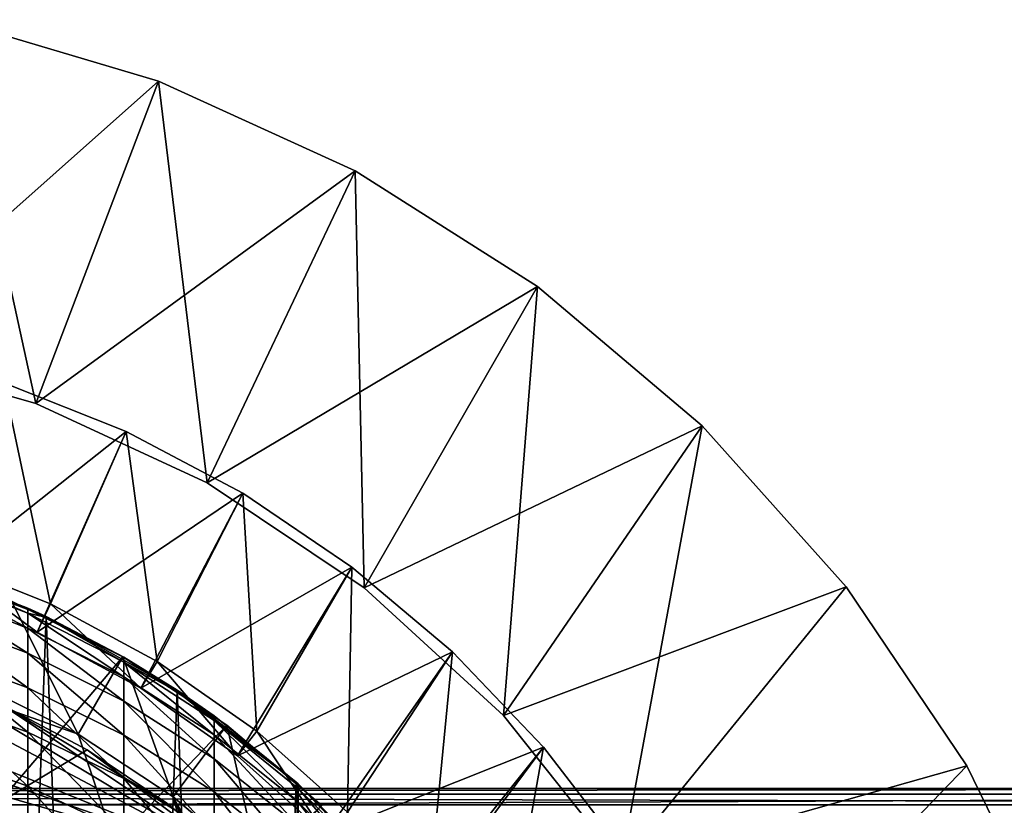
# Model space of a CAD drawing. Extents: x -162 to 174, y -234 to 45.
# Drawn here: x 135 to 146, y 8 to 17 of the extents above; entities that cross this region are included whole.
import ezdxf

# ---------------------------------------------------------------- set-up
doc = ezdxf.new("R2010")
doc.units = 0
for name, color, linetype in [('L10', 7, 'CONTINUOUS'), ('L11', 7, 'CONTINUOUS'), ('L2', 7, 'CONTINUOUS'), ('L21', 7, 'CONTINUOUS'), ('L5', 7, 'CONTINUOUS'), ('L8', 7, 'CONTINUOUS')]:
    doc.layers.add(name, color=color, linetype=linetype)

msp = doc.modelspace()

# ---------------------------------------------------------------- linework, layer by layer
at = {"layer": 'L10', "color": 254}
for points in [[(121.3989, -7.281572, 642.45), (136.0406, 9.964744, 642.45), (134.7976, 10.58404, 642.45)], [(134.7976, 10.58404, 642.45), (135.5414, 9.098245, 612.45), (134.4065, 9.663685, 612.45)], [(136.0406, 9.964744, 642.45), (135.5414, 9.098245, 612.45), (134.7976, 10.58404, 642.45)], [(128.19, 10.2858, 612.45), (129.4452, 10.46515, 612.45), (139.9637, -4.106481, 612.45)], [(139.9637, -4.106481, 612.45), (129.4452, 10.46515, 612.45), (130.7128, 10.49188, 612.45)], [(139.9637, -4.106481, 612.45), (130.7128, 10.49188, 612.45), (131.9745, 10.36562, 612.45)], [(135.5414, 9.098245, 612.45), (139.9637, -4.106481, 612.45), (131.9745, 10.36562, 612.45)], [(135.5414, 9.098245, 612.45), (131.9745, 10.36562, 612.45), (134.4065, 9.663685, 612.45)], [(139.9637, -4.106481, 612.45), (123.6516, 8.127047, 612.45), (128.19, 10.2858, 612.45)], [(137.1998, 9.200144, 642.45), (136.0406, 9.964744, 642.45), (121.3989, -7.281572, 642.45)], [(136.0406, 9.964744, 642.45), (136.5998, 8.400131, 612.45), (135.5414, 9.098245, 612.45)], [(137.1998, 9.200144, 642.45), (136.5998, 8.400131, 612.45), (136.0406, 9.964744, 642.45)], [(138.2585, 8.301385, 642.45), (137.1998, 9.200144, 642.45), (121.3989, -7.281572, 642.45)], [(137.1998, 9.200144, 642.45), (137.5664, 7.579525, 612.45), (136.5998, 8.400131, 612.45)], [(138.2585, 8.301385, 642.45), (137.5664, 7.579525, 612.45), (137.1998, 9.200144, 642.45)], [(136.5998, 8.400131, 612.45), (139.9637, -4.106481, 612.45), (135.5414, 9.098245, 612.45)], [(137.5664, 7.579525, 612.45), (140.7651, 0.854831, 612.45), (136.5998, 8.400131, 612.45)], [(136.5998, 8.400131, 612.45), (140.7651, 0.854831, 612.45), (140.7919, -0.412836, 612.45)], [(140.7919, -0.412836, 612.45), (140.6656, -1.674482, 612.45), (136.5998, 8.400131, 612.45)], [(136.5998, 8.400131, 612.45), (140.6656, -1.674482, 612.45), (139.9637, -4.106481, 612.45)]]:
    msp.add_3dface(points, dxfattribs=at)
at = {"layer": 'L11', "color": 254}
for points in [[(134.9775, 10.50577, 659.9466), (135.1812, 10.41265, 644.65), (133.6131, 11.01241, 644.65)], [(134.9775, 10.50577, 659.9466), (133.6131, 11.01241, 644.65), (133.8537, 10.93715, 659.9466)], [(135.1812, 10.41265, 644.65), (134.4082, -10.74119, 644.65), (133.6131, 11.01241, 644.65)], [(134.9775, 10.44996, 661.6819), (134.9775, 10.50577, 659.9466), (133.8537, 10.93715, 659.9466)], [(134.9775, 10.44996, 661.6819), (133.8537, 10.93715, 659.9466), (133.8537, 10.88045, 661.7096)], [(133.8537, 10.88045, 661.7096), (133.8537, 10.71057, 663.4654), (134.9775, 10.28276, 663.4101)], [(133.8537, 10.88045, 661.7096), (134.9775, 10.28276, 663.4101), (134.9775, 10.44996, 661.6819)], [(133.8537, 10.71057, 663.4654), (133.8537, 10.42823, 665.2066), (134.9775, 10.00486, 665.1239)], [(133.8537, 10.71057, 663.4654), (134.9775, 10.00486, 665.1239), (134.9775, 10.28276, 663.4101)], [(135.1769, 10.40415, 659.9466), (134.9775, 10.50577, 659.9466), (134.9775, 10.44996, 661.6819)], [(135.1769, 10.40415, 659.9466), (135.1812, 10.41265, 644.65), (134.9775, 10.50577, 659.9466)], [(136.05, 9.90461, 661.6468), (135.1769, 10.40415, 659.9466), (134.9775, 10.44996, 661.6819)], [(134.9775, 10.44996, 661.6819), (134.9775, 10.28276, 663.4101), (136.05, 9.740791, 663.34)], [(134.9775, 10.44996, 661.6819), (136.05, 9.740791, 663.34), (136.05, 9.90461, 661.6468)], [(133.8537, 10.42823, 665.2066), (133.8537, 10.03459, 666.926), (134.9775, 9.617401, 666.8163)], [(133.8537, 10.42823, 665.2066), (134.9775, 9.617401, 666.8163), (134.9775, 10.00486, 665.1239)], [(135.1812, 10.41265, 644.65), (135.9283, -10.02857, 644.65), (134.4082, -10.74119, 644.65)], [(136.05, 9.959293, 659.9466), (135.1812, 10.41265, 644.65), (135.1769, 10.40415, 659.9466)], [(136.05, 9.90461, 661.6468), (136.05, 9.959293, 659.9466), (135.1769, 10.40415, 659.9466)], [(136.05, 9.959293, 659.9466), (136.6453, 9.590975, 644.65), (135.1812, 10.41265, 644.65)], [(136.6453, 9.590975, 644.65), (135.9283, -10.02857, 644.65), (135.1812, 10.41265, 644.65)], [(134.9775, 10.28276, 663.4101), (134.9775, 10.00486, 665.1239), (136.05, 9.468512, 665.0191)], [(134.9775, 10.28276, 663.4101), (136.05, 9.468512, 665.0191), (136.05, 9.740791, 663.34)], [(133.8537, 10.03459, 666.926), (133.8537, 9.53127, 668.6167), (134.9775, 9.121996, 668.4803)], [(133.8537, 10.03459, 666.926), (134.9775, 9.121996, 668.4803), (134.9775, 9.617401, 666.8163)], [(134.9775, 10.00486, 665.1239), (134.9775, 9.617401, 666.8163), (136.05, 9.088897, 666.6773)], [(134.9775, 10.00486, 665.1239), (136.05, 9.088897, 666.6773), (136.05, 9.468512, 665.0191)], [(136.637, 9.578108, 659.9466), (136.05, 9.959293, 659.9466), (136.05, 9.90461, 661.6468)], [(136.637, 9.578108, 659.9466), (136.6453, 9.590975, 644.65), (136.05, 9.959293, 659.9466)], [(137.0595, 9.250369, 661.6046), (136.637, 9.578108, 659.9466), (136.05, 9.90461, 661.6468)], [(136.05, 9.90461, 661.6468), (136.05, 9.740791, 663.34), (137.0595, 9.090609, 663.2559)], [(136.05, 9.90461, 661.6468), (137.0595, 9.090609, 663.2559), (137.0595, 9.250369, 661.6046)], [(136.05, 9.740791, 663.34), (136.05, 9.468512, 665.0191), (137.0595, 8.825076, 664.8934)], [(136.05, 9.740791, 663.34), (137.0595, 8.825076, 664.8934), (137.0595, 9.090609, 663.2559)], [(134.9775, 9.617401, 666.8163), (134.9775, 9.121996, 668.4803), (136.05, 8.603517, 668.3077)], [(134.9775, 9.617401, 666.8163), (136.05, 8.603517, 668.3077), (136.05, 9.088897, 666.6773)], [(136.6453, 9.590975, 644.65), (137.3285, -9.102209, 644.65), (135.9283, -10.02857, 644.65)], [(137.0595, 9.303696, 659.9466), (136.6453, 9.590975, 644.65), (136.637, 9.578108, 659.9466)], [(137.0595, 9.250369, 661.6046), (137.0595, 9.303696, 659.9466), (136.637, 9.578108, 659.9466)], [(137.0595, 9.303696, 659.9466), (137.9742, 8.56488, 644.65), (136.6453, 9.590975, 644.65)], [(137.9742, 8.56488, 644.65), (137.3285, -9.102209, 644.65), (136.6453, 9.590975, 644.65)], [(133.8537, 9.53127, 668.6167), (133.8537, 8.920357, 670.2715), (134.9775, 8.520688, 670.1091)], [(133.8537, 9.53127, 668.6167), (134.9775, 8.520688, 670.1091), (134.9775, 9.121996, 668.4803)], [(136.05, 9.468512, 665.0191), (136.05, 9.088897, 666.6773), (137.0595, 8.454867, 666.5105)], [(136.05, 9.468512, 665.0191), (137.0595, 8.454867, 666.5105), (137.0595, 8.825076, 664.8934)], [(137.9733, 8.563767, 659.9466), (137.0595, 9.303696, 659.9466), (137.0595, 9.250369, 661.6046)], [(137.9733, 8.563767, 659.9466), (137.9742, 8.56488, 644.65), (137.0595, 9.303696, 659.9466)], [(137.995, 8.494404, 661.5559), (137.9733, 8.563767, 659.9466), (137.0595, 9.250369, 661.6046)], [(137.0595, 9.250369, 661.6046), (137.0595, 9.090609, 663.2559), (137.995, 8.339334, 663.1587)], [(137.0595, 9.250369, 661.6046), (137.995, 8.339334, 663.1587), (137.995, 8.494404, 661.5559)], [(134.9775, 9.121996, 668.4803), (134.9775, 8.520688, 670.1091), (136.05, 8.014377, 669.9035)], [(134.9775, 9.121996, 668.4803), (136.05, 8.014377, 669.9035), (136.05, 8.603517, 668.3077)], [(136.05, 9.088897, 666.6773), (136.05, 8.603517, 668.3077), (137.0595, 7.981514, 668.1005)], [(136.05, 9.088897, 666.6773), (137.0595, 7.981514, 668.1005), (137.0595, 8.454867, 666.5105)], [(137.0595, 9.090609, 663.2559), (137.0595, 8.825076, 664.8934), (137.995, 8.081596, 664.7482)], [(137.0595, 9.090609, 663.2559), (137.995, 8.081596, 664.7482), (137.995, 8.339334, 663.1587)], [(133.8537, 8.920357, 670.2715), (133.8537, 8.204374, 671.8835), (134.9775, 7.815964, 671.6959)], [(133.8537, 8.920357, 670.2715), (134.9775, 7.815964, 671.6959), (134.9775, 8.520688, 670.1091)], [(137.0595, 8.825076, 664.8934), (137.0595, 8.454867, 666.5105), (137.995, 7.722256, 666.3178)], [(137.0595, 8.825076, 664.8934), (137.995, 7.722256, 666.3178), (137.995, 8.081596, 664.7482)], [(136.05, 8.603517, 668.3077), (136.05, 8.014377, 669.9035), (137.0595, 7.406971, 669.6568)], [(136.05, 8.603517, 668.3077), (137.0595, 7.406971, 669.6568), (137.0595, 7.981514, 668.1005)], [(134.9775, 8.520688, 670.1091), (134.9775, 7.815964, 671.6959), (136.05, 7.323913, 671.4581)], [(134.9775, 8.520688, 670.1091), (136.05, 7.323913, 671.4581), (136.05, 8.014377, 669.9035)], [(137.9742, 8.56488, 644.65), (138.5789, -7.981854, 644.65), (137.3285, -9.102209, 644.65)], [(137.9733, 8.563767, 659.9466), (139.1394, 7.35624, 644.65), (137.9742, 8.56488, 644.65)], [(137.995, 8.494404, 661.5559), (137.995, 8.546165, 659.9466), (137.9733, 8.563767, 659.9466)], [(137.995, 8.546165, 659.9466), (139.1394, 7.35624, 644.65), (137.9733, 8.563767, 659.9466)], [(139.1394, 7.35624, 644.65), (138.5789, -7.981854, 644.65), (137.9742, 8.56488, 644.65)], [(138.8462, 7.645, 661.5013), (138.8462, 7.695002, 659.9466), (137.995, 8.546165, 659.9466)], [(138.8462, 7.645, 661.5013), (137.995, 8.546165, 659.9466), (137.995, 8.494404, 661.5559)], [(137.995, 8.546165, 659.9466), (138.8462, 7.695002, 659.9466), (139.1394, 7.35624, 644.65)], [(137.995, 8.494404, 661.5559), (137.995, 8.339334, 663.1587), (138.8462, 7.4952, 663.0496)], [(137.995, 8.494404, 661.5559), (138.8462, 7.4952, 663.0496), (138.8462, 7.645, 661.5013)], [(137.0595, 8.454867, 666.5105), (137.0595, 7.981514, 668.1005), (137.995, 7.262799, 667.8611)], [(137.0595, 8.454867, 666.5105), (137.995, 7.262799, 667.8611), (137.995, 7.722256, 666.3178)], [(137.995, 8.339334, 663.1587), (137.995, 8.081596, 664.7482), (138.8462, 7.246221, 664.585)], [(137.995, 8.339334, 663.1587), (138.8462, 7.246221, 664.585), (138.8462, 7.4952, 663.0496)]]:
    msp.add_3dface(points, dxfattribs=at)
at = {"layer": 'L2', "color": 254}
for points in [[(133.0398, 13.37221, 638.3), (136.4385, 16.38807, 638.3), (134.1288, 17.07601, 638.3)], [(133.0398, 13.37221, 618.3), (134.1288, 17.07601, 618.3), (135.0666, 12.79068, 618.3)], [(136.4385, 16.38807, 638.3), (136.4385, 16.38807, 618.3), (134.1288, 17.07601, 618.3)], [(136.4385, 16.38807, 638.3), (134.1288, 17.07601, 618.3), (134.1288, 17.07601, 638.3)], [(135.0666, 12.79068, 618.3), (134.1288, 17.07601, 618.3), (136.4385, 16.38807, 618.3)], [(135.0666, 12.79068, 638.3), (136.4385, 16.38807, 638.3), (133.0398, 13.37221, 638.3)], [(135.0666, 12.79068, 638.3), (138.6318, 15.38934, 638.3), (136.4385, 16.38807, 638.3)], [(135.0666, 12.79068, 618.3), (136.4385, 16.38807, 618.3), (136.9797, 11.90394, 618.3)], [(138.6318, 15.38934, 638.3), (138.6318, 15.38934, 618.3), (136.4385, 16.38807, 618.3)], [(138.6318, 15.38934, 638.3), (136.4385, 16.38807, 618.3), (136.4385, 16.38807, 638.3)], [(136.9797, 11.90394, 618.3), (136.4385, 16.38807, 618.3), (138.6318, 15.38934, 618.3)], [(136.9797, 11.90394, 638.3), (138.6318, 15.38934, 638.3), (135.0666, 12.79068, 638.3)], [(136.9797, 11.90394, 638.3), (140.667, 14.09875, 638.3), (138.6318, 15.38934, 638.3)], [(136.9797, 11.90394, 618.3), (138.6318, 15.38934, 618.3), (138.7334, 10.73312, 618.3)], [(140.667, 14.09875, 638.3), (140.667, 14.09875, 618.3), (138.6318, 15.38934, 618.3)], [(140.667, 14.09875, 638.3), (138.6318, 15.38934, 618.3), (138.6318, 15.38934, 638.3)], [(138.7334, 10.73312, 618.3), (138.6318, 15.38934, 618.3), (140.667, 14.09875, 618.3)], [(138.7334, 10.73312, 638.3), (140.667, 14.09875, 638.3), (136.9797, 11.90394, 638.3)], [(138.7334, 10.73312, 638.3), (142.5057, 12.54079, 638.3), (140.667, 14.09875, 638.3)], [(138.7334, 10.73312, 618.3), (140.667, 14.09875, 618.3), (140.2859, 9.306189, 618.3)], [(140.2859, 9.306189, 618.3), (140.667, 14.09875, 618.3), (142.5057, 12.54079, 618.3)], [(142.5057, 12.54079, 638.3), (142.5057, 12.54079, 618.3), (140.667, 14.09875, 618.3)], [(142.5057, 12.54079, 638.3), (140.667, 14.09875, 618.3), (140.667, 14.09875, 638.3)], [(133.0398, 13.37221, 638.3), (133.0398, 13.37221, 618.3), (135.0666, 12.79068, 618.3)], [(133.0398, 13.37221, 638.3), (135.0666, 12.79068, 618.3), (135.0666, 12.79068, 638.3)], [(135.0666, 12.79068, 638.3), (135.0666, 12.79068, 618.3), (136.9797, 11.90394, 618.3)], [(135.0666, 12.79068, 638.3), (136.9797, 11.90394, 618.3), (136.9797, 11.90394, 638.3)], [(140.2859, 9.306189, 638.3), (142.5057, 12.54079, 638.3), (138.7334, 10.73312, 638.3)], [(140.2859, 9.306189, 638.3), (144.1129, 10.745, 638.3), (142.5057, 12.54079, 638.3)], [(140.2859, 9.306189, 618.3), (142.5057, 12.54079, 618.3), (141.6, 7.657179, 618.3)], [(141.6, 7.657179, 618.3), (142.5057, 12.54079, 618.3), (144.1129, 10.745, 618.3)], [(144.1129, 10.745, 638.3), (144.1129, 10.745, 618.3), (142.5057, 12.54079, 618.3)], [(144.1129, 10.745, 638.3), (142.5057, 12.54079, 618.3), (142.5057, 12.54079, 638.3)], [(136.9797, 11.90394, 638.3), (136.9797, 11.90394, 618.3), (138.7334, 10.73312, 618.3)], [(136.9797, 11.90394, 638.3), (138.7334, 10.73312, 618.3), (138.7334, 10.73312, 638.3)], [(138.7334, 10.73312, 638.3), (138.7334, 10.73312, 618.3), (140.2859, 9.306189, 618.3)], [(138.7334, 10.73312, 638.3), (140.2859, 9.306189, 618.3), (140.2859, 9.306189, 638.3)], [(141.6, 7.657179, 638.3), (144.1129, 10.745, 638.3), (140.2859, 9.306189, 638.3)], [(141.6, 7.657179, 638.3), (145.4581, 8.745435, 638.3), (144.1129, 10.745, 638.3)], [(141.6, 7.657179, 618.3), (144.1129, 10.745, 618.3), (145.4581, 8.745435, 618.3)], [(145.4581, 8.745435, 638.3), (145.4581, 8.745435, 618.3), (144.1129, 10.745, 618.3)], [(145.4581, 8.745435, 638.3), (144.1129, 10.745, 618.3), (144.1129, 10.745, 638.3)], [(140.2859, 9.306189, 638.3), (140.2859, 9.306189, 618.3), (141.6, 7.657179, 618.3)], [(140.2859, 9.306189, 638.3), (141.6, 7.657179, 618.3), (141.6, 7.657179, 638.3)], [(142.6445, 5.825447, 638.3), (145.4581, 8.745435, 638.3), (141.6, 7.657179, 638.3)], [(141.6, 7.657179, 618.3), (145.4581, 8.745435, 618.3), (142.6445, 5.825447, 618.3)], [(142.6445, 5.825447, 638.3), (146.5158, 6.580016, 638.3), (145.4581, 8.745435, 638.3)], [(142.6445, 5.825447, 618.3), (145.4581, 8.745435, 618.3), (146.5158, 6.580016, 618.3)], [(146.5158, 6.580016, 638.3), (146.5158, 6.580016, 618.3), (145.4581, 8.745435, 618.3)], [(146.5158, 6.580016, 638.3), (145.4581, 8.745435, 618.3), (145.4581, 8.745435, 638.3)]]:
    msp.add_3dface(points, dxfattribs=at)
at = {"layer": 'L21', "color": 254}
for points in [[(129.4808, 10.36769, 642.45), (137.3522, 7.643681, 642.45), (128.4191, 10.22851, 642.45)], [(130.5512, 10.39697, 642.45), (137.3522, 7.643681, 642.45), (129.4808, 10.36769, 642.45)], [(130.5512, 10.39697, 642.45), (132.6726, 10.12575, 642.45), (137.3522, 7.643681, 642.45)], [(126.3666, 9.6275, 642.45), (128.4191, 10.22851, 642.45), (139.3428, 5.136949, 642.45)], [(128.4191, 10.22851, 642.45), (137.3522, 7.643681, 642.45), (138.1008, 6.87805, 642.45)], [(139.3428, 5.136949, 642.45), (128.4191, 10.22851, 642.45), (138.1008, 6.87805, 642.45)], [(133.7011, 9.828133, 642.45), (137.3522, 7.643681, 642.45), (132.6726, 10.12575, 642.45)], [(134.6937, 9.426333, 642.45), (137.3522, 7.643681, 642.45), (133.7011, 9.828133, 642.45)], [(139.3428, 5.136949, 642.45), (125.3976, 9.172042, 642.45), (126.3666, 9.6275, 642.45)], [(135.6396, 8.924612, 644.65), (134.6937, 9.426333, 644.65), (119.9147, -0.551967, 644.65)], [(134.6937, 9.426333, 642.45), (134.6937, 9.426333, 644.65), (135.6396, 8.924612, 644.65)], [(134.6937, 9.426333, 642.45), (135.6396, 8.924612, 644.65), (135.6396, 8.924612, 642.45)], [(135.6396, 8.924612, 642.45), (136.5289, 8.328287, 642.45), (134.6937, 9.426333, 642.45)], [(134.6937, 9.426333, 642.45), (136.5289, 8.328287, 642.45), (137.3522, 7.643681, 642.45)], [(123.6251, 7.975306, 642.45), (125.3976, 9.172042, 642.45), (139.3428, 5.136949, 642.45)], [(137.3522, 7.643681, 644.65), (135.6396, 8.924612, 644.65), (119.9147, -0.551967, 644.65)], [(135.6396, 8.924612, 642.45), (135.6396, 8.924612, 644.65), (136.5289, 8.328287, 644.65)], [(135.6396, 8.924612, 642.45), (136.5289, 8.328287, 644.65), (136.5289, 8.328287, 642.45)], [(136.5289, 8.328287, 644.65), (135.6396, 8.924612, 644.65), (137.3522, 7.643681, 644.65)], [(136.5289, 8.328287, 642.45), (136.5289, 8.328287, 644.65), (137.3522, 7.643681, 644.65)], [(136.5289, 8.328287, 642.45), (137.3522, 7.643681, 644.65), (137.3522, 7.643681, 642.45)]]:
    msp.add_3dface(points, dxfattribs=at)
at = {"layer": 'L5', "color": 254}
for points in [[(92, 8.431153, 731.4796), (161.89, 8.431153, 731.4796), (161.89, 8.492341, 730.0392)], [(92, 8.431153, 731.4796), (161.89, 8.492341, 730.0392), (92, 8.492341, 730.0392)], [(92, 8.492341, 730.0392), (161.89, 8.492341, 730.0392), (161.89, 8.30922, 728.6092)], [(92, 8.492341, 730.0392), (161.89, 8.30922, 728.6092), (92, 8.30922, 728.6092)], [(92, 8.127417, 732.889), (161.89, 8.127417, 732.889), (161.89, 8.431153, 731.4796)], [(92, 8.127417, 732.889), (161.89, 8.431153, 731.4796), (92, 8.431153, 731.4796)], [(92, 8.30922, 728.6092), (161.89, 8.30922, 728.6092), (161.89, 7.887057, 727.2307)], [(92, 8.30922, 728.6092), (161.89, 7.887057, 727.2307), (92, 7.887057, 727.2307)]]:
    msp.add_3dface(points, dxfattribs=at)
at = {"layer": 'L8', "color": 250}
for points in [[(133.8605, 10.72536, 638.3), (136.0777, 12.4772, 638.3), (134.7122, 13.02285, 638.3)], [(133.9705, 11.05668, 618.3), (134.7122, 13.02285, 618.3), (135.2304, 10.55526, 618.3)], [(135.2304, 10.55526, 618.3), (134.7122, 13.02285, 618.3), (136.0777, 12.4772, 618.3)], [(136.0777, 12.4772, 624.9667), (136.0777, 12.4772, 618.3), (134.7122, 13.02285, 618.3)], [(136.0777, 12.4772, 624.9667), (134.7122, 13.02285, 618.3), (134.7122, 13.02285, 624.9667)], [(134.7122, 13.02285, 631.6333), (134.7122, 13.02285, 638.3), (136.0777, 12.4772, 638.3)], [(134.7122, 13.02285, 631.6333), (136.0777, 12.4772, 638.3), (136.0777, 12.4772, 631.6333)], [(136.0777, 12.4772, 631.6333), (136.0777, 12.4772, 624.9667), (134.7122, 13.02285, 624.9667)], [(136.0777, 12.4772, 631.6333), (134.7122, 13.02285, 624.9667), (134.7122, 13.02285, 631.6333)], [(135.0827, 10.23897, 638.3), (136.0777, 12.4772, 638.3), (133.8605, 10.72536, 638.3)], [(135.0827, 10.23897, 638.3), (137.3771, 11.78884, 638.3), (136.0777, 12.4772, 638.3)], [(135.2304, 10.55526, 618.3), (136.0777, 12.4772, 618.3), (136.4235, 9.910839, 618.3)], [(136.4235, 9.910839, 618.3), (136.0777, 12.4772, 618.3), (137.3771, 11.78884, 618.3)], [(137.3771, 11.78884, 624.9667), (137.3771, 11.78884, 618.3), (136.0777, 12.4772, 618.3)], [(137.3771, 11.78884, 624.9667), (136.0777, 12.4772, 618.3), (136.0777, 12.4772, 624.9667)], [(136.0777, 12.4772, 631.6333), (136.0777, 12.4772, 638.3), (137.3771, 11.78884, 638.3)], [(136.0777, 12.4772, 631.6333), (137.3771, 11.78884, 638.3), (137.3771, 11.78884, 631.6333)], [(137.3771, 11.78884, 631.6333), (137.3771, 11.78884, 624.9667), (136.0777, 12.4772, 624.9667)], [(137.3771, 11.78884, 631.6333), (136.0777, 12.4772, 624.9667), (136.0777, 12.4772, 631.6333)], [(136.2401, 9.613854, 638.3), (137.3771, 11.78884, 638.3), (135.0827, 10.23897, 638.3)], [(136.2401, 9.613854, 638.3), (138.5956, 10.96566, 638.3), (137.3771, 11.78884, 638.3)], [(136.4235, 9.910839, 618.3), (137.3771, 11.78884, 618.3), (137.5337, 9.132138, 618.3)], [(137.5337, 9.132138, 618.3), (137.3771, 11.78884, 618.3), (138.5956, 10.96566, 618.3)], [(138.5956, 10.96566, 624.9667), (138.5956, 10.96566, 618.3), (137.3771, 11.78884, 618.3)], [(138.5956, 10.96566, 624.9667), (137.3771, 11.78884, 618.3), (137.3771, 11.78884, 624.9667)], [(137.3771, 11.78884, 631.6333), (137.3771, 11.78884, 638.3), (138.5956, 10.96566, 638.3)], [(137.3771, 11.78884, 631.6333), (138.5956, 10.96566, 638.3), (138.5956, 10.96566, 631.6333)], [(138.5956, 10.96566, 631.6333), (138.5956, 10.96566, 624.9667), (137.3771, 11.78884, 624.9667)], [(138.5956, 10.96566, 631.6333), (137.3771, 11.78884, 624.9667), (137.3771, 11.78884, 631.6333)], [(133.9705, 11.05668, 618.3), (135.0827, 10.23897, 638.3), (133.8605, 10.72536, 638.3)], [(135.2304, 10.55526, 618.3), (135.0827, 10.23897, 638.3), (133.9705, 11.05668, 618.3)], [(137.3169, 8.858486, 638.3), (138.5956, 10.96566, 638.3), (136.2401, 9.613854, 638.3)], [(137.3169, 8.858486, 638.3), (139.7192, 10.01707, 638.3), (138.5956, 10.96566, 638.3)], [(137.5337, 9.132138, 618.3), (138.5956, 10.96566, 618.3), (138.5459, 8.229708, 618.3)], [(138.5459, 8.229708, 618.3), (138.5956, 10.96566, 618.3), (139.7192, 10.01707, 618.3)], [(139.7192, 10.01707, 624.9667), (139.7192, 10.01707, 618.3), (138.5956, 10.96566, 618.3)], [(139.7192, 10.01707, 624.9667), (138.5956, 10.96566, 618.3), (138.5956, 10.96566, 624.9667)], [(138.5956, 10.96566, 631.6333), (138.5956, 10.96566, 638.3), (139.7192, 10.01707, 638.3)], [(138.5956, 10.96566, 631.6333), (139.7192, 10.01707, 638.3), (139.7192, 10.01707, 631.6333)], [(139.7192, 10.01707, 631.6333), (139.7192, 10.01707, 624.9667), (138.5956, 10.96566, 624.9667)], [(139.7192, 10.01707, 631.6333), (138.5956, 10.96566, 624.9667), (138.5956, 10.96566, 631.6333)], [(135.2304, 10.55526, 618.3), (136.2401, 9.613854, 638.3), (135.0827, 10.23897, 638.3)], [(136.4235, 9.910839, 618.3), (136.2401, 9.613854, 638.3), (135.2304, 10.55526, 618.3)], [(138.2988, 7.983098, 638.3), (139.7192, 10.01707, 638.3), (137.3169, 8.858486, 638.3)], [(138.2988, 7.983098, 638.3), (140.735, 8.953912, 638.3), (139.7192, 10.01707, 638.3)], [(138.5459, 8.229708, 618.3), (139.7192, 10.01707, 618.3), (139.4463, 7.215777, 618.3)], [(139.4463, 7.215777, 618.3), (139.7192, 10.01707, 618.3), (140.735, 8.953912, 618.3)], [(140.735, 8.953912, 624.9667), (140.735, 8.953912, 618.3), (139.7192, 10.01707, 618.3)], [(140.735, 8.953912, 624.9667), (139.7192, 10.01707, 618.3), (139.7192, 10.01707, 624.9667)], [(139.7192, 10.01707, 631.6333), (139.7192, 10.01707, 638.3), (140.735, 8.953912, 638.3)], [(139.7192, 10.01707, 631.6333), (140.735, 8.953912, 638.3), (140.735, 8.953912, 631.6333)], [(140.735, 8.953912, 631.6333), (140.735, 8.953912, 624.9667), (139.7192, 10.01707, 624.9667)], [(140.735, 8.953912, 631.6333), (139.7192, 10.01707, 624.9667), (139.7192, 10.01707, 631.6333)], [(136.4235, 9.910839, 618.3), (137.3169, 8.858486, 638.3), (136.2401, 9.613854, 638.3)], [(137.5337, 9.132138, 618.3), (137.3169, 8.858486, 638.3), (136.4235, 9.910839, 618.3)], [(137.5337, 9.132138, 618.3), (138.2988, 7.983098, 638.3), (137.3169, 8.858486, 638.3)], [(138.5459, 8.229708, 618.3), (138.2988, 7.983098, 638.3), (137.5337, 9.132138, 618.3)], [(139.1722, 6.999551, 638.3), (140.735, 8.953912, 638.3), (138.2988, 7.983098, 638.3)], [(139.1722, 6.999551, 638.3), (141.6316, 7.788351, 638.3), (140.735, 8.953912, 638.3)], [(139.4463, 7.215777, 618.3), (140.735, 8.953912, 618.3), (140.2228, 6.104083, 618.3)], [(140.2228, 6.104083, 618.3), (140.735, 8.953912, 618.3), (141.6316, 7.788351, 618.3)], [(141.6316, 7.788351, 624.9667), (141.6316, 7.788351, 618.3), (140.735, 8.953912, 618.3)], [(141.6316, 7.788351, 624.9667), (140.735, 8.953912, 618.3), (140.735, 8.953912, 624.9667)], [(140.735, 8.953912, 631.6333), (140.735, 8.953912, 638.3), (141.6316, 7.788351, 638.3)], [(140.735, 8.953912, 631.6333), (141.6316, 7.788351, 638.3), (141.6316, 7.788351, 631.6333)], [(141.6316, 7.788351, 631.6333), (141.6316, 7.788351, 624.9667), (140.735, 8.953912, 624.9667)], [(141.6316, 7.788351, 631.6333), (140.735, 8.953912, 624.9667), (140.735, 8.953912, 631.6333)]]:
    msp.add_3dface(points, dxfattribs=at)

doc.saveas('drawing.dxf')
